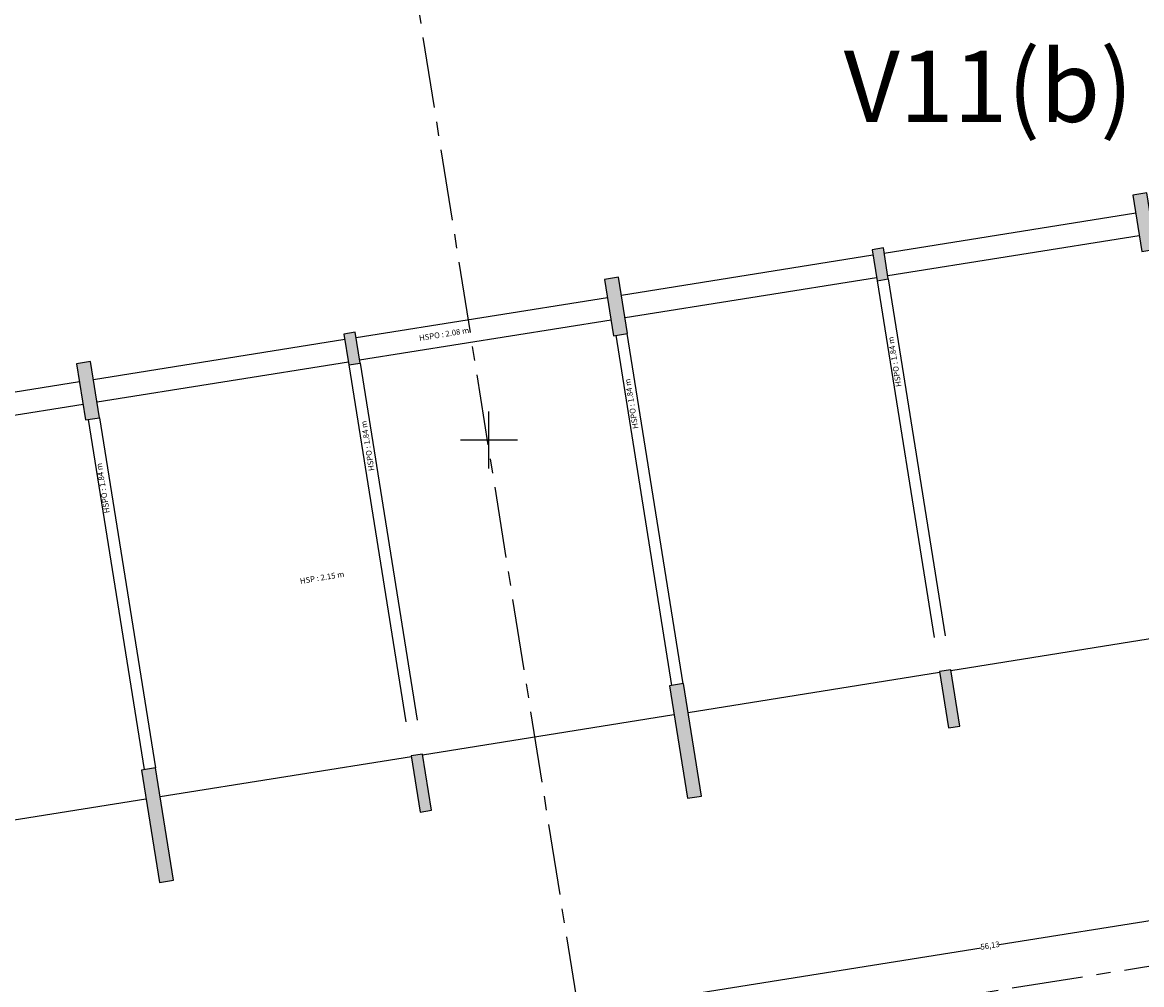
# Model space of a CAD drawing. Units: metres. Extents: x 1042452 to 1043011, y 6298920 to 6301301.
# Drawn here: x 1042792 to 1042811, y 6299739 to 6299756 of the extents above; entities that cross this region are included whole.
import ezdxf
from ezdxf.enums import TextEntityAlignment as Align

# ---------------------------------------------------------------- set-up
doc = ezdxf.new("R2010")
doc.units = ezdxf.units.M
doc.header["$PDMODE"] = 3
doc.header["$PDSIZE"] = 0.1
for name, pattern in [('AXES', [2, 1.25, -0.25, 0.25, -0.25]), ('CACHE', [9.525, 6.35, -3.175]), ('CONTINU', [0])]:
    doc.linetypes.add(name, pattern=pattern)
for name, color, linetype in [('00-V11.txt (issu de V9)', 20, 'CONTINU'), ('_____Coupes', 9, 'Continuous'), ('_____Teintes Volumes', 7, 'Continuous'), ('BAT_INT_COTATION', 9, 'Continuous'), ('BAT_INT_HACH_MUR', 254, 'Continuous'), ('BAT_INT_MUR', 6, 'Continuous'), ('BAT_INT_TXT_HSP', 5, 'Continuous'), ('CADRE-CARROYAGE', 2, 'Continuous'), ('INTERIEUR_STRUCTURE_PROJETE', 45, 'CACHE')]:
    doc.layers.add(name, color=color, linetype=linetype)
doc.styles.add('Legend', font='calibri.ttf')
doc.styles.get("Standard").update_dxf_attribs({"font": 'romans.shx', "width": 0.8})
doc.dimstyles.new('COTA 100', dxfattribs={"dimtxt": 0.1, "dimasz": 0.1, "dimexe": 1.25, "dimexo": 0.1, "dimgap": 0, "dimtad": 0, "dimtxsty": 'Standard', "dimcen": 2.5, "dimse1": 1, "dimse2": 1, "dimadec": 0, "dimazin": 0, "dimtfac": 1, "dimtmove": 0, "dimatfit": 3, "dimfxl": 1, "dimarcsym": 0})

# ---------------------------------------------------------------- blocks, each defined once
blk = doc.blocks.new('*D203')
at = {"layer": 'BAT_INT_COTATION', "color": 0, "lineweight": -2, "transparency": 16777216}
for p, q in [((1042836.423, 6299743.777), (1042808.964, 6299739.394)), ((1042781.189, 6299734.962), (1042808.648, 6299739.344))]:
    blk.add_line(p, q, dxfattribs=at)
at = {"layer": 'BAT_INT_COTATION', "color": 0, "transparency": 16777216}
for points in [[(1042836.421, 6299743.793), (1042836.426, 6299743.76), (1042836.522, 6299743.792)], [(1042781.187, 6299734.978), (1042781.192, 6299734.945), (1042781.091, 6299734.946)]]:
    blk.add_solid(points, dxfattribs=at)
at = {"layer": 'Defpoints', "color": 0, "transparency": 16777216}
for p in [(1042836.522, 6299743.792), (1042837.464, 6299737.89), (1042782.033, 6299729.043)]:
    blk.add_point(p, dxfattribs=at)
at = {"layer": 'BAT_INT_COTATION', "color": 0, "transparency": 16777216, "insert": (1042808.806, 6299739.369), "char_height": 0.1, "attachment_point": 5, "rotation": 9.0674}
blk.add_mtext('56,13', dxfattribs=at)

msp = doc.modelspace()

# ---------------------------------------------------------------- hatches: boundary and pattern name
at = {"layer": '_____Teintes Volumes'}
h = msp.add_hatch(dxfattribs=at)
h.set_pattern_fill('ANSI37', color=93, scale=0.05)
h.set_pattern_definition([(45, (1042700.21333, 6299445.45224), (-0.1122532, 0.1122532), []), (135, (1042700.21333, 6299445.45224), (-0.1122532, -0.1122532), [])])
h.paths.add_polyline_path([(1042774.186, 6299754.335), (1042773.654, 6299754.25), (1042772.217, 6299763.255), (1042770.861, 6299763.025), (1042769.797, 6299769.579), (1042771.266, 6299769.828), (1042770.711, 6299773.329), (1042775.861, 6299774.153), (1042775.799, 6299774.544), (1042822.49, 6299782.015), (1042822.553, 6299781.618), (1042823.649, 6299781.793), (1042825.127, 6299782.03), (1042825.976, 6299780.278), (1042826.977, 6299778.16), (1042832.267, 6299767.21), (1042833.004, 6299762.594), (1042838.225, 6299763.427), (1042839.26, 6299756.947), (1042834.666, 6299756.214), (1042835.977, 6299748.018), (1042840.765, 6299748.797), (1042842.66, 6299744.865), (1042845.18, 6299739.572), (1042848.029, 6299733.657), (1042848.36, 6299728.701), (1042839.274, 6299728.094), (1042809.668, 6299726.116), (1042809.45, 6299726.101), (1042808.486, 6299731.766), (1042795.775, 6299729.72), (1042791.778, 6299729.076), (1042786.023, 6299728.152), (1042778.564, 6299726.992), (1042777.33, 6299734.784), (1042776.782, 6299734.697), (1042776.157, 6299738.593), (1042775.822, 6299740.679), (1042776.374, 6299740.769), (1042776, 6299743.071), (1042774.913, 6299742.898), (1042773.4, 6299752.321), (1042774.482, 6299752.495)])
h.paths.add_polyline_path([(1042775.015, 6299755.48), (1042774.484, 6299755.395), (1042773.045, 6299764.409), (1042771.687, 6299764.179), (1042770.943, 6299768.759), (1042772.408, 6299769.007), (1042771.855, 6299772.5), (1042777.007, 6299773.324), (1042776.944, 6299773.715), (1042821.66, 6299780.87), (1042821.724, 6299780.473), (1042823.807, 6299780.806), (1042824.551, 6299780.925), (1042825.074, 6299779.846), (1042826.075, 6299777.729), (1042831.303, 6299766.907), (1042832.174, 6299761.449), (1042837.395, 6299762.282), (1042838.114, 6299757.777), (1042833.521, 6299757.044), (1042835.147, 6299746.87), (1042840.188, 6299747.69), (1042841.758, 6299744.433), (1042844.278, 6299739.141), (1042847.044, 6299733.397), (1042847.295, 6299729.632), (1042839.207, 6299729.092), (1042810.284, 6299727.159), (1042809.306, 6299732.911), (1042795.616, 6299730.707), (1042791.619, 6299730.063), (1042785.867, 6299729.14), (1042779.396, 6299728.133), (1042778.161, 6299735.928), (1042777.611, 6299735.841), (1042777.144, 6299738.751), (1042776.967, 6299739.852), (1042777.521, 6299739.942), (1042776.828, 6299744.216), (1042775.742, 6299744.043), (1042774.546, 6299751.492), (1042775.629, 6299751.666)], flags=16)
at = {"layer": 'BAT_INT_HACH_MUR'}
h = msp.add_hatch(color=256, dxfattribs=at)
h.dxf.hatch_style = 1
h.paths.add_polyline_path([(1042826.665, 6299746.174), (1042826.863, 6299746.206), (1042826.705, 6299747.193), (1042826.508, 6299747.161)])
h.paths.add_polyline_path([(1042822.052, 6299744.931), (1042822.299, 6299744.971), (1042821.984, 6299746.946), (1042821.737, 6299746.906)])
h.paths.add_polyline_path([(1042817.357, 6299744.688), (1042817.554, 6299744.72), (1042817.396, 6299745.707), (1042817.199, 6299745.676)])
h.paths.add_polyline_path([(1042812.769, 6299743.45), (1042813.016, 6299743.489), (1042812.701, 6299745.464), (1042812.454, 6299745.425)])
h.paths.add_polyline_path([(1042808.074, 6299743.207), (1042808.272, 6299743.238), (1042808.114, 6299744.226), (1042807.916, 6299744.194)])
h.paths.add_polyline_path([(1042803.487, 6299741.969), (1042803.734, 6299742.008), (1042803.419, 6299743.983), (1042803.172, 6299743.944)])
h.paths.add_polyline_path([(1042798.794, 6299741.726), (1042798.992, 6299741.758), (1042798.834, 6299742.745), (1042798.637, 6299742.714)])
h.paths.add_polyline_path([(1042794.21, 6299740.488), (1042794.457, 6299740.527), (1042794.142, 6299742.502), (1042793.895, 6299742.463)])
h.paths.add_polyline_path([(1042789.519, 6299740.246), (1042789.717, 6299740.277), (1042789.559, 6299741.265), (1042789.362, 6299741.233)])
h.paths.add_polyline_path([(1042784.937, 6299739.008), (1042785.184, 6299739.048), (1042784.868, 6299741.023), (1042784.622, 6299740.983)])
h.paths.add_polyline_path([(1042825.412, 6299754.028), (1042825.61, 6299754.06), (1042825.523, 6299754.603), (1042825.325, 6299754.571)])
h.paths.add_polyline_path([(1042824.192, 6299761.674), (1042824.389, 6299761.706), (1042824.303, 6299762.249), (1042824.105, 6299762.217)])
h.paths.add_polyline_path([(1042784.604, 6299771.045), (1042784.801, 6299771.076), (1042784.715, 6299771.619), (1042784.517, 6299771.588)])
h.paths.add_polyline_path([(1042793.879, 6299772.525), (1042794.077, 6299772.557), (1042793.99, 6299773.1), (1042793.792, 6299773.068)])
h.paths.add_polyline_path([(1042795.099, 6299764.883), (1042795.296, 6299764.915), (1042795.209, 6299765.458), (1042795.012, 6299765.426)])
h.paths.add_polyline_path([(1042816.103, 6299752.543), (1042816.301, 6299752.574), (1042816.214, 6299753.117), (1042816.016, 6299753.086)])
h.paths.add_polyline_path([(1042814.883, 6299760.189), (1042815.08, 6299760.22), (1042814.994, 6299760.763), (1042814.796, 6299760.732)])
h.paths.add_polyline_path([(1042813.661, 6299767.846), (1042813.858, 6299767.877), (1042813.772, 6299768.42), (1042813.574, 6299768.389)])
h.paths.add_polyline_path([(1042812.441, 6299775.487), (1042812.639, 6299775.519), (1042812.552, 6299776.062), (1042812.355, 6299776.031)])
h.paths.add_polyline_path([(1042803.159, 6299774.006), (1042803.356, 6299774.037), (1042803.27, 6299774.581), (1042803.072, 6299774.549)])
h.paths.add_polyline_path([(1042804.378, 6299766.364), (1042804.576, 6299766.396), (1042804.489, 6299766.939), (1042804.292, 6299766.907)])
h.paths.add_polyline_path([(1042806.821, 6299751.061), (1042807.018, 6299751.093), (1042806.931, 6299751.636), (1042806.734, 6299751.604)])
h.paths.add_polyline_path([(1042805.6, 6299758.707), (1042805.798, 6299758.739), (1042805.711, 6299759.282), (1042805.514, 6299759.25)])
h.paths.add_polyline_path([(1042796.321, 6299757.226), (1042796.518, 6299757.258), (1042796.431, 6299757.801), (1042796.234, 6299757.769)])
h.paths.add_polyline_path([(1042797.541, 6299749.58), (1042797.738, 6299749.612), (1042797.652, 6299750.155), (1042797.454, 6299750.123)])
h.paths.add_polyline_path([(1042788.266, 6299748.1), (1042788.463, 6299748.132), (1042788.377, 6299748.675), (1042788.179, 6299748.643)])
h.paths.add_polyline_path([(1042787.046, 6299755.746), (1042787.243, 6299755.778), (1042787.156, 6299756.321), (1042786.959, 6299756.289)])
h.paths.add_polyline_path([(1042785.824, 6299763.403), (1042786.021, 6299763.435), (1042785.934, 6299763.978), (1042785.737, 6299763.946)])
h.paths.add_polyline_path([(1042820.755, 6299753.057), (1042821.002, 6299753.097), (1042820.844, 6299754.084), (1042820.598, 6299754.045)])
h.paths.add_polyline_path([(1042811.473, 6299751.576), (1042811.719, 6299751.615), (1042811.562, 6299752.603), (1042811.315, 6299752.563)])
h.paths.add_polyline_path([(1042802.19, 6299750.094), (1042802.437, 6299750.134), (1042802.279, 6299751.121), (1042802.032, 6299751.082)])
h.paths.add_polyline_path([(1042792.913, 6299748.614), (1042793.16, 6299748.653), (1042793.002, 6299749.641), (1042792.755, 6299749.601)])
h.paths.add_polyline_path([(1042783.64, 6299747.134), (1042783.887, 6299747.173), (1042783.729, 6299748.161), (1042783.482, 6299748.122)])
h.paths.add_polyline_path([(1042819.535, 6299760.703), (1042819.782, 6299760.743), (1042819.624, 6299761.73), (1042819.377, 6299761.691)])
h.paths.add_polyline_path([(1042810.252, 6299759.222), (1042810.499, 6299759.261), (1042810.342, 6299760.249), (1042810.095, 6299760.209)])
h.paths.add_polyline_path([(1042800.97, 6299757.74), (1042801.217, 6299757.78), (1042801.059, 6299758.767), (1042800.812, 6299758.728)])
h.paths.add_polyline_path([(1042791.693, 6299756.26), (1042791.94, 6299756.299), (1042791.782, 6299757.287), (1042791.535, 6299757.247)])
h.paths.add_polyline_path([(1042782.42, 6299754.78), (1042782.667, 6299754.819), (1042782.509, 6299755.807), (1042782.262, 6299755.767)])
h.paths.add_polyline_path([(1042779.978, 6299770.079), (1042780.225, 6299770.118), (1042780.068, 6299771.106), (1042779.821, 6299771.066)])
h.paths.add_polyline_path([(1042789.251, 6299771.559), (1042789.498, 6299771.598), (1042789.341, 6299772.586), (1042789.094, 6299772.546)])
h.paths.add_polyline_path([(1042798.528, 6299773.039), (1042798.775, 6299773.079), (1042798.618, 6299774.066), (1042798.371, 6299774.027)])
h.paths.add_polyline_path([(1042807.811, 6299774.521), (1042808.058, 6299774.56), (1042807.9, 6299775.547), (1042807.653, 6299775.508)])
h.paths.add_polyline_path([(1042817.093, 6299776.002), (1042817.34, 6299776.041), (1042817.183, 6299777.029), (1042816.936, 6299776.989)])
h.paths.add_polyline_path([(1042818.313, 6299768.36), (1042818.56, 6299768.4), (1042818.402, 6299769.387), (1042818.155, 6299769.348)])
h.paths.add_polyline_path([(1042809.03, 6299766.879), (1042809.277, 6299766.918), (1042809.12, 6299767.906), (1042808.873, 6299767.866)])
h.paths.add_polyline_path([(1042799.748, 6299765.397), (1042799.995, 6299765.437), (1042799.837, 6299766.424), (1042799.59, 6299766.385)])
h.paths.add_polyline_path([(1042790.471, 6299763.917), (1042790.718, 6299763.956), (1042790.56, 6299764.944), (1042790.313, 6299764.904)])
h.paths.add_polyline_path([(1042781.198, 6299762.437), (1042781.445, 6299762.476), (1042781.287, 6299763.464), (1042781.04, 6299763.425)])
h.paths.add_polyline_path([(1042823.033, 6299769.385), (1042823.16, 6299769.406), (1042823.074, 6299769.949), (1042822.947, 6299769.928), (1042822.857, 6299769.914), (1042822.943, 6299769.371)])
h.paths.add_polyline_path([(1042821.665, 6299777.507), (1042821.863, 6299777.539), (1042821.945, 6299777.025), (1042821.747, 6299776.994)])

# ---------------------------------------------------------------- linework, layer by layer
at = {"layer": '_____Coupes', "color": 7, "linetype": 'AXES', "flags": 128}
for points in [[(1042794.113, 6299784.96), (1042805.006, 6299716.707)], [(1042757.844, 6299730.441), (1042852.753, 6299745.588)]]:
    msp.add_lwpolyline(points, dxfattribs=at)
at = {"layer": 'BAT_INT_MUR'}
for points in [[(1042811.473, 6299751.576), (1042811.719, 6299751.615), (1042811.562, 6299752.603), (1042811.315, 6299752.563)], [(1042806.821, 6299751.061), (1042807.018, 6299751.093), (1042806.931, 6299751.636), (1042806.734, 6299751.604)], [(1042802.19, 6299750.094), (1042802.437, 6299750.134), (1042802.279, 6299751.121), (1042802.032, 6299751.082)], [(1042797.541, 6299749.58), (1042797.738, 6299749.612), (1042797.652, 6299750.155), (1042797.454, 6299750.123)], [(1042792.913, 6299748.614), (1042793.16, 6299748.653), (1042793.002, 6299749.641), (1042792.755, 6299749.601)], [(1042808.074, 6299743.207), (1042808.272, 6299743.238), (1042808.114, 6299744.226), (1042807.916, 6299744.194)], [(1042803.487, 6299741.969), (1042803.734, 6299742.008), (1042803.419, 6299743.983), (1042803.172, 6299743.944)], [(1042798.794, 6299741.726), (1042798.992, 6299741.758), (1042798.834, 6299742.745), (1042798.637, 6299742.714)], [(1042794.21, 6299740.488), (1042794.457, 6299740.527), (1042794.142, 6299742.502), (1042793.895, 6299742.463)]]:
    msp.add_lwpolyline(points, close=True, dxfattribs=at)
at = {"layer": 'CADRE-CARROYAGE'}
for p, q in [((1042800, 6299747.763), (1042800, 6299748.763)), ((1042799.5, 6299748.263), (1042800.5, 6299748.263))]:
    msp.add_line(p, q, dxfattribs=at)
at = {"layer": 'INTERIEUR_STRUCTURE_PROJETE', "linetype": 'ByBlock'}
for points in [[(1042806.946, 6299751.545), (1042811.365, 6299752.25)], [(1042807.009, 6299751.15), (1042811.428, 6299751.855)], [(1042802.329, 6299750.808), (1042806.748, 6299751.513)], [(1042802.392, 6299750.413), (1042806.811, 6299751.118)], [(1042797.666, 6299750.064), (1042802.082, 6299750.768)], [(1042797.729, 6299749.669), (1042802.146, 6299750.373)], [(1042793.052, 6299749.327), (1042797.469, 6299750.032)], [(1042793.115, 6299748.932), (1042797.532, 6299749.637)], [(1042788.391, 6299748.583), (1042792.805, 6299749.288)], [(1042788.454, 6299748.188), (1042792.869, 6299748.893)], [(1042808.116, 6299744.215), (1042812.535, 6299744.92)], [(1042803.499, 6299743.478), (1042807.918, 6299744.183)], [(1042798.836, 6299742.734), (1042803.252, 6299743.439)], [(1042794.222, 6299741.998), (1042798.638, 6299742.702)], [(1042789.561, 6299741.254), (1042793.975, 6299741.958)]]:
    msp.add_lwpolyline(points, dxfattribs=at)
at = {"layer": 'INTERIEUR_STRUCTURE_PROJETE'}
for points in [[(1042806.821, 6299751.061), (1042807.916, 6299744.194)], [(1042807.018, 6299751.093), (1042808.114, 6299744.226)], [(1042802.229, 6299750.101), (1042803.21, 6299743.95)], [(1042802.426, 6299750.132), (1042803.408, 6299743.981)], [(1042797.541, 6299749.58), (1042798.637, 6299742.714)], [(1042797.738, 6299749.612), (1042798.834, 6299742.745)], [(1042792.961, 6299748.622), (1042793.943, 6299742.471)], [(1042793.159, 6299748.653), (1042794.14, 6299742.502)]]:
    msp.add_lwpolyline(points, dxfattribs=at)

# ---------------------------------------------------------------- texts
at = {"layer": '00-V11.txt (issu de V9)', "style": 'Legend'}
msp.add_text('V11(b)', height=1.25, dxfattribs=at).set_placement((1042806.236, 6299753.849))
at = {"layer": 'BAT_INT_TXT_HSP', "ltscale": 0.01}
for s, rotation, p in [('HSPO : 2.08 m', 9.3108, (1042799.226, 6299750.042)), ('HSPO : 1.84 m', 99.3108, (1042807.209, 6299749.649)), ('HSPO : 1.84 m', 99.3108, (1042802.585, 6299748.911)), ('HSPO : 1.84 m', 99.3108, (1042797.949, 6299748.172)), ('HSPO : 1.84 m', 99.3108, (1042793.299, 6299747.429)), ('HSP : 2.15 m', 9.3108, (1042797.082, 6299745.766))]:
    msp.add_text(s, height=0.1, rotation=rotation, dxfattribs=at).set_placement(p, align=Align.BOTTOM_CENTER)

# ---------------------------------------------------------------- dimensions: what is measured, and where the dimension line sits
at = {"layer": 'BAT_INT_COTATION'}
dim = msp.add_aligned_dim(p1=(1042782.033, 6299729.043), p2=(1042837.464, 6299737.89), distance=5.977, dimstyle='COTA 100', dxfattribs=at)
dim.commit()
dim.dimension.update_dxf_attribs({"geometry": '*D203', "text_midpoint": (1042808.806, 6299739.369)})

doc.saveas('drawing.dxf')
